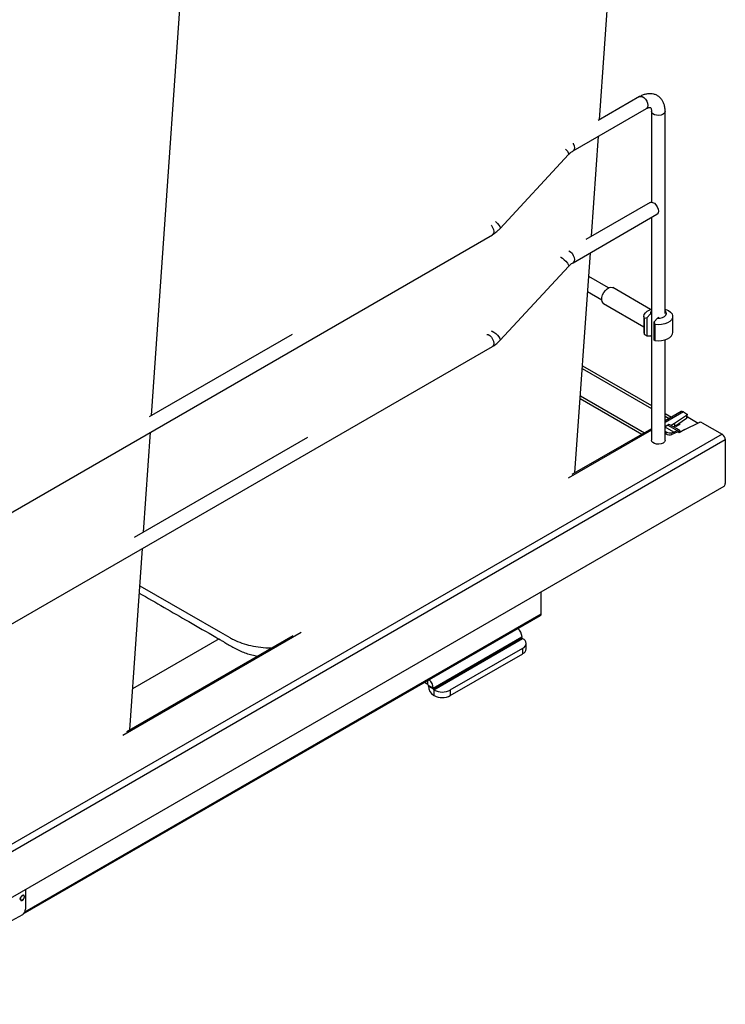
# Model space of a CAD drawing. Units: inches. Extents: x 0 to 82.7, y 0 to 58.5.
# Drawn here: x 20.6 to 32.8, y 23.3 to 40.3 of the extents above; entities that cross this region are included whole.
import ezdxf

# ---------------------------------------------------------------- set-up
doc = ezdxf.new("R2010")
doc.units = ezdxf.units.IN
doc.header["$LTSCALE"] = 5
doc.header["$MEASUREMENT"] = 0

msp = doc.modelspace()

# ---------------------------------------------------------------- linework, layer by layer
at = {"color": 7, "linetype": 'Continuous', "lineweight": 25}
for p, q in [((31.296, 38.947), (30.581, 38.534)), ((30.147, 38.011), (31.414, 38.742)), ((31.501, 38.692), (31.501, 37.128)), ((31.737, 35.206), (31.737, 38.692)), ((30.466, 36.539), (30.586, 38.264)), ((28.888, 36.673), (30.069, 37.947)), ((31.477, 37.122), (30.366, 36.481)), ((30.147, 36.082), (31.595, 36.918)), ((31.501, 36.864), (31.501, 33.018)), ((19.874, 31.438), (28.755, 36.564)), ((30.181, 32.456), (30.446, 36.255)), ((28.888, 34.744), (30.069, 36.018)), ((30.76, 35.649), (30.417, 35.847)), ((30.399, 35.585), (30.642, 35.444)), ((31.486, 35.276), (30.832, 35.653)), ((30.675, 35.38), (31.371, 34.978)), ((31.481, 35.199), (31.423, 35.133)), ((31.481, 35.199), (31.501, 35.21)), ((31.371, 35.155), (31.371, 34.878)), ((31.423, 35.133), (31.379, 35.12)), ((31.379, 34.843), (31.379, 35.12)), ((31.423, 35.133), (31.423, 34.819)), ((31.548, 35.06), (31.606, 35.126)), ((31.548, 35.06), (31.558, 35.016)), ((31.548, 34.747), (31.548, 35.06)), ((31.558, 35.016), (31.558, 34.74)), ((31.627, 35.138), (31.606, 35.126)), ((31.867, 34.878), (31.867, 35.155)), ((25.301, 34.843), (22.835, 33.42)), ((31.379, 34.843), (31.423, 34.819)), ((31.481, 34.819), (31.501, 34.831)), ((31.423, 34.819), (31.481, 34.819)), ((31.558, 34.74), (31.548, 34.747)), ((31.737, 33.018), (31.737, 34.752)), ((19.93, 29.541), (28.755, 34.636)), ((30.307, 34.257), (31.501, 33.568)), ((30.31, 34.304), (31.501, 33.616)), ((30.271, 33.738), (31.337, 33.123)), ((30.274, 33.788), (31.382, 33.148)), ((32.011, 33.512), (31.737, 33.354)), ((32.051, 33.508), (31.737, 33.327)), ((31.737, 33.48), (31.847, 33.417)), ((32.051, 33.508), (32.103, 33.477)), ((31.737, 33.432), (31.805, 33.393)), ((31.9, 33.305), (31.843, 33.272)), ((32.106, 33.447), (31.9, 33.305)), ((31.9, 33.257), (32.106, 33.399)), ((31.9, 33.305), (31.9, 33.257)), ((31.924, 33.263), (31.994, 33.303)), ((31.994, 33.303), (31.979, 33.311)), ((32.076, 33.204), (32.321, 33.323)), ((32.106, 33.447), (32.106, 33.399)), ((32.11, 33.403), (32.133, 33.416)), ((32.115, 33.413), (32.115, 33.461)), ((32.133, 33.416), (32.306, 33.316)), ((32.374, 33.321), (32.719, 33.122)), ((22.735, 31.433), (22.855, 33.159)), ((31.501, 33.191), (30.065, 32.362)), ((31.501, 33.217), (30.129, 32.425)), ((31.782, 33.281), (31.737, 33.251)), ((31.884, 33.16), (31.737, 33.245)), ((31.751, 33.165), (31.737, 33.173)), ((31.746, 33.131), (31.737, 33.136)), ((31.751, 33.165), (31.746, 33.131)), ((31.782, 33.281), (31.941, 33.189)), ((31.983, 33.191), (31.818, 33.286)), ((31.853, 33.118), (31.858, 33.152)), ((31.858, 33.152), (31.884, 33.16)), ((31.956, 33.164), (31.881, 33.127)), ((31.9, 33.257), (31.884, 33.248)), ((31.884, 33.16), (31.941, 33.189)), ((31.916, 33.268), (31.924, 33.263)), ((31.978, 33.148), (31.953, 33.163)), ((31.956, 33.164), (31.971, 33.156)), ((31.993, 33.183), (31.971, 33.172)), ((31.971, 33.156), (31.971, 33.172)), ((31.973, 33.17), (31.971, 33.172)), ((31.993, 33.182), (31.973, 33.17)), ((31.973, 33.17), (31.973, 33.151)), ((32.076, 33.204), (31.978, 33.148)), ((31.993, 33.183), (31.993, 33.182)), ((32.719, 33.122), (17.943, 24.593)), ((32.774, 33.026), (17.943, 24.464)), ((25.563, 33.066), (22.573, 31.339)), ((31.881, 33.127), (31.853, 33.118)), ((32.774, 33.026), (32.774, 32.27)), ((32.747, 32.222), (17.268, 23.287)), ((22.498, 28.02), (22.716, 31.149)), ((29.599, 30.024), (29.599, 30.405)), ((20.662, 24.845), (29.587, 29.997)), ((20.689, 24.88), (29.599, 30.024)), ((25.455, 29.7), (22.381, 27.926)), ((25.312, 29.645), (22.445, 27.989)), ((24.039, 29.59), (22.547, 28.729)), ((27.735, 28.741), (29.266, 29.625)), ((27.735, 28.728), (29.266, 29.612)), ((27.744, 28.714), (29.275, 29.598)), ((29.266, 29.612), (29.266, 29.625)), ((29.282, 29.594), (29.275, 29.598)), ((28.029, 28.71), (29.282, 29.433)), ((29.282, 29.336), (29.282, 29.433)), ((29.34, 29.417), (29.34, 29.513)), ((28.029, 28.613), (29.282, 29.336)), ((27.643, 28.804), (27.582, 28.84)), ((27.643, 28.804), (27.643, 28.875)), ((27.735, 28.741), (27.652, 28.789)), ((27.652, 28.777), (27.652, 28.789)), ((27.652, 28.777), (27.735, 28.728)), ((27.735, 28.728), (27.735, 28.741)), ((27.751, 28.71), (27.744, 28.714)), ((27.744, 28.714), (27.744, 28.617)), ((27.751, 28.613), (27.744, 28.617)), ((27.751, 28.613), (27.751, 28.71)), ((28.029, 28.71), (28.029, 28.613)), ((20.702, 25.269), (20.702, 24.93)), ((20.646, 24.833), (20.46, 24.726))]:
    msp.add_line(p, q, dxfattribs=at)
at = {"color": 7, "linetype": 'Continuous', "lineweight": 25, "flags": 128}
for points in [[(30.605, 38.548), (30.777, 41.015), (31.295, 48.454)], [(22.875, 33.443), (23.093, 36.579), (23.611, 44.018)], [(31.296, 38.947), (31.313, 38.952), (31.34, 38.948), (31.369, 38.931), (31.396, 38.904), (31.419, 38.87), (31.433, 38.832), (31.438, 38.796), (31.433, 38.766), (31.419, 38.746), (31.414, 38.742)], [(31.737, 38.692), (31.737, 38.686), (31.726, 38.663), (31.703, 38.644), (31.669, 38.63), (31.629, 38.624), (31.589, 38.626), (31.551, 38.636), (31.522, 38.653), (31.505, 38.674), (31.501, 38.691)], [(30.148, 38.146), (30.152, 38.138), (30.166, 38.101), (30.171, 38.065), (30.166, 38.035), (30.152, 38.014), (30.147, 38.011)], [(30.018, 38.042), (30.025, 38.035), (30.05, 38.006), (30.066, 37.979), (30.072, 37.958), (30.069, 37.947)], [(31.477, 37.122), (31.494, 37.128), (31.521, 37.123), (31.55, 37.107), (31.577, 37.08), (31.6, 37.045), (31.614, 37.008), (31.619, 36.972), (31.614, 36.942), (31.6, 36.921), (31.595, 36.918)], [(28.734, 36.731), (28.738, 36.726), (28.76, 36.692), (28.775, 36.654), (28.78, 36.619), (28.775, 36.588), (28.76, 36.568), (28.755, 36.564)], [(28.81, 36.792), (28.814, 36.789), (28.844, 36.76), (28.868, 36.731), (28.885, 36.705), (28.891, 36.684), (28.888, 36.673)], [(30.072, 36.288), (30.073, 36.288), (30.102, 36.271), (30.13, 36.244), (30.152, 36.209), (30.166, 36.172), (30.171, 36.136), (30.166, 36.106), (30.152, 36.085), (30.147, 36.082)], [(29.933, 36.176), (29.935, 36.175), (29.964, 36.158), (29.995, 36.134), (30.025, 36.106), (30.05, 36.077), (30.066, 36.05), (30.072, 36.029), (30.069, 36.018)], [(30.675, 35.38), (30.666, 35.386), (30.65, 35.41), (30.642, 35.443), (30.645, 35.482), (30.657, 35.525), (30.678, 35.567), (30.705, 35.604), (30.737, 35.634), (30.77, 35.653), (30.802, 35.66), (30.829, 35.654), (30.832, 35.653)], [(31.379, 35.12), (31.371, 35.153), (31.377, 35.187), (31.397, 35.219), (31.429, 35.247), (31.472, 35.27), (31.501, 35.281)], [(31.501, 35.249), (31.484, 35.225), (31.481, 35.199)], [(31.737, 35.281), (31.748, 35.277), (31.794, 35.256), (31.831, 35.23), (31.855, 35.199), (31.866, 35.166), (31.864, 35.132), (31.848, 35.099), (31.819, 35.07), (31.779, 35.045), (31.73, 35.027), (31.675, 35.015), (31.616, 35.012), (31.558, 35.016)], [(31.606, 35.126), (31.651, 35.128), (31.693, 35.138), (31.727, 35.156), (31.749, 35.178), (31.758, 35.204), (31.752, 35.23), (31.737, 35.249)], [(28.657, 34.846), (28.681, 34.841), (28.71, 34.824), (28.738, 34.797), (28.76, 34.763), (28.774, 34.726), (28.779, 34.69), (28.774, 34.66), (28.76, 34.639), (28.755, 34.636)], [(28.734, 34.908), (28.754, 34.901), (28.783, 34.884), (28.814, 34.86), (28.844, 34.832), (28.868, 34.802), (28.885, 34.776), (28.891, 34.755), (28.888, 34.744)], [(31.371, 34.878), (31.371, 34.877), (31.379, 34.843)], [(31.558, 34.74), (31.616, 34.735), (31.675, 34.739), (31.73, 34.75), (31.779, 34.769), (31.819, 34.793), (31.848, 34.823), (31.864, 34.855), (31.867, 34.878)], [(32.103, 33.477), (32.108, 33.474), (32.112, 33.471), (32.114, 33.467), (32.115, 33.462), (32.115, 33.458), (32.113, 33.454), (32.11, 33.45), (32.106, 33.447)], [(32.133, 33.416), (32.122, 33.421), (32.115, 33.422)], [(31.737, 33.018), (31.737, 33.012), (31.726, 32.989), (31.703, 32.97), (31.669, 32.956), (31.629, 32.95), (31.589, 32.952), (31.551, 32.962), (31.522, 32.979), (31.505, 33), (31.501, 33.018)], [(22.671, 30.509), (23.481, 30.042), (24.067, 29.705), (24.223, 29.615), (24.223, 29.615), (24.223, 29.615)]]:
    msp.add_lwpolyline(points, dxfattribs=at)
at = {"color": 7, "linetype": 'Continuous', "lineweight": 25}
for centre, radius, start, end in [((32.028, 33.476), 0.0396, 54.3824, 114.3071), ((32.097, 33.414), 0.0183, 299.6454, 355.8931), ((32.346, 33.267), 0.0612, 62.8052, 114.3071), ((31.955, 33.157), 0.0457, 3.9945, 32.8264), ((32.654, 33.02), 0.121, 2.6055, 57.3945), ((32.714, 32.273), 0.0605, 302.6055, 357.3945), ((29.57, 30.021), 0.0291, 305.0133, 6.2988), ((29.063, 29.615), 0.204, 2.9616, 49.8973), ((29.285, 29.613), 0.0182, 182.6055, 237.3945), ((29.252, 29.513), 0.0859, 290.7834, 69.2166), ((29.241, 29.427), 0.099, 294.3747, 354.3052), ((27.532, 28.731), 0.204, 2.9616, 49.8973), ((27.634, 28.789), 0.0182, 2.6055, 57.3945), ((27.851, 28.786), 0.2, 182.6055, 237.3945), ((27.753, 28.729), 0.0182, 182.6055, 237.3945), ((27.89, 28.978), 0.303, 242.6097, 297.3903), ((27.89, 28.882), 0.303, 242.6097, 297.3903), ((20.581, 24.935), 0.121, 302.6055, 357.3945)]:
    msp.add_arc(centre, radius, start, end, dxfattribs=at)
for centre, major_axis, ratio, start_param, end_param in [((31.801, 33.151), (0.078, -0.0109), 0.468251, 4.000316, 5.502361), ((31.806, 33.186), (0.078, -0.0109), 0.468251, 4.000316, 5.502361), ((31.782, 33.216), (0.0355, 0.0704), 0.535781, 6.25283, 7.038147), ((31.941, 33.124), (0.0438, 0.0656), 0.616135, 6.06144, 7.108637), ((31.956, 33.148), (0.0109, 0.0164), 0.616135, 5.537841, 7.108637)]:
    msp.add_ellipse(centre, major_axis=major_axis, ratio=ratio, start_param=start_param, end_param=end_param, dxfattribs=at)
for points, knots in [([(31.737, 38.692), (31.737, 38.705), (31.736, 38.742), (31.726, 38.796), (31.705, 38.853), (31.676, 38.9), (31.639, 38.941), (31.593, 38.972), (31.541, 38.992), (31.487, 39), (31.43, 38.997), (31.373, 38.983), (31.328, 38.965), (31.302, 38.95), (31.296, 38.947)], [0, 0, 0, 0, 0.057369, 0.162672, 0.254073, 0.341417, 0.425936, 0.516462, 0.604225, 0.691036, 0.779249, 0.870944, 0.967086, 1, 1, 1, 1]), ([(31.414, 38.742), (31.419, 38.745), (31.435, 38.754), (31.457, 38.761), (31.474, 38.763), (31.482, 38.761), (31.483, 38.761), (31.486, 38.758), (31.493, 38.746), (31.5, 38.724), (31.501, 38.702), (31.501, 38.692)], [0, 0, 0, 0, 0.060411, 0.174074, 0.288393, 0.407459, 0.544884, 0.669703, 0.78264, 0.902434, 1, 1, 1, 1]), ([(30.069, 37.947), (30.075, 37.953), (30.093, 37.972), (30.12, 37.994), (30.139, 38.006), (30.147, 38.011)], [0, 0, 0, 0, 0.235413, 0.688723, 1, 1, 1, 1]), ([(28.755, 36.564), (28.766, 36.571), (28.797, 36.59), (28.842, 36.626), (28.874, 36.658), (28.888, 36.673)], [0, 0, 0, 0, 0.236503, 0.662795, 1, 1, 1, 1]), ([(30.069, 36.018), (30.075, 36.024), (30.093, 36.043), (30.12, 36.065), (30.139, 36.077), (30.147, 36.082)], [0, 0, 0, 0, 0.235413, 0.6887234, 1, 1, 1, 1]), ([(28.755, 34.636), (28.766, 34.642), (28.797, 34.661), (28.842, 34.697), (28.874, 34.729), (28.888, 34.744)], [0, 0, 0, 0, 0.236503, 0.662795, 1, 1, 1, 1]), ([(22.662, 30.382), (22.948, 30.218), (23.39, 29.963), (23.848, 29.699), (24.05, 29.583), (24.103, 29.552), (24.163, 29.515), (24.236, 29.471), (24.322, 29.423), (24.413, 29.38), (24.508, 29.343), (24.605, 29.314), (24.673, 29.301), (24.706, 29.295)], [0, 0, 0, 0, 0.435931, 0.675414, 0.709923, 0.736918, 0.76524, 0.806208, 0.846542, 0.885868, 0.924359, 0.962619, 1, 1, 1, 1]), ([(24.223, 29.615), (24.223, 29.615), (24.245, 29.602), (24.31, 29.567), (24.431, 29.517), (24.589, 29.473), (24.757, 29.446), (24.881, 29.435), (24.946, 29.437), (24.954, 29.438)], [0, 0, 0, 0, 0.000003, 0.112165, 0.327271, 0.54238, 0.757457, 0.972535, 1, 1, 1, 1]), ([(20.668, 25.102), (20.667, 25.1), (20.662, 25.094), (20.653, 25.085), (20.641, 25.078), (20.629, 25.075), (20.62, 25.078), (20.613, 25.086), (20.61, 25.098), (20.611, 25.113), (20.616, 25.129), (20.623, 25.141), (20.631, 25.151), (20.64, 25.161), (20.652, 25.168), (20.663, 25.17), (20.673, 25.167), (20.68, 25.159), (20.683, 25.147), (20.682, 25.133), (20.677, 25.117), (20.671, 25.107), (20.668, 25.102)], [0, 0, 0, 0, 0.024047, 0.072561, 0.126204, 0.17995, 0.233714, 0.287404, 0.341041, 0.39464, 0.448332, 0.5, 0.524048, 0.572557, 0.62636, 0.679979, 0.733819, 0.787477, 0.841123, 0.894737, 0.948362, 1, 1, 1, 1]), ([(20.664, 25.105), (20.66, 25.101), (20.655, 25.094), (20.646, 25.087), (20.639, 25.083), (20.633, 25.081), (20.625, 25.081), (20.616, 25.085), (20.612, 25.093), (20.61, 25.102), (20.61, 25.11), (20.612, 25.119), (20.616, 25.13), (20.62, 25.138), (20.623, 25.143)], [0, 0, 0, 0, 0.119721, 0.184932, 0.25, 0.315211, 0.380279, 0.5, 0.619721, 0.684932, 0.75, 0.815211, 0.880279, 1, 1, 1, 1]), ([(20.623, 25.143), (20.627, 25.148), (20.633, 25.155), (20.641, 25.162), (20.648, 25.165), (20.655, 25.167), (20.663, 25.168), (20.671, 25.164), (20.676, 25.156), (20.677, 25.146), (20.677, 25.138), (20.675, 25.13), (20.672, 25.118), (20.667, 25.111), (20.664, 25.105)], [0, 0, 0, 0, 0.1197215, 0.1849321, 0.2500001, 0.3152106, 0.3802785, 0.5, 0.6197215, 0.6849321, 0.7500001, 0.8152106, 0.8802785, 1, 1, 1, 1])]:
    msp.add_open_spline(points, degree=3, knots=knots, dxfattribs=at)

doc.saveas('drawing.dxf')
